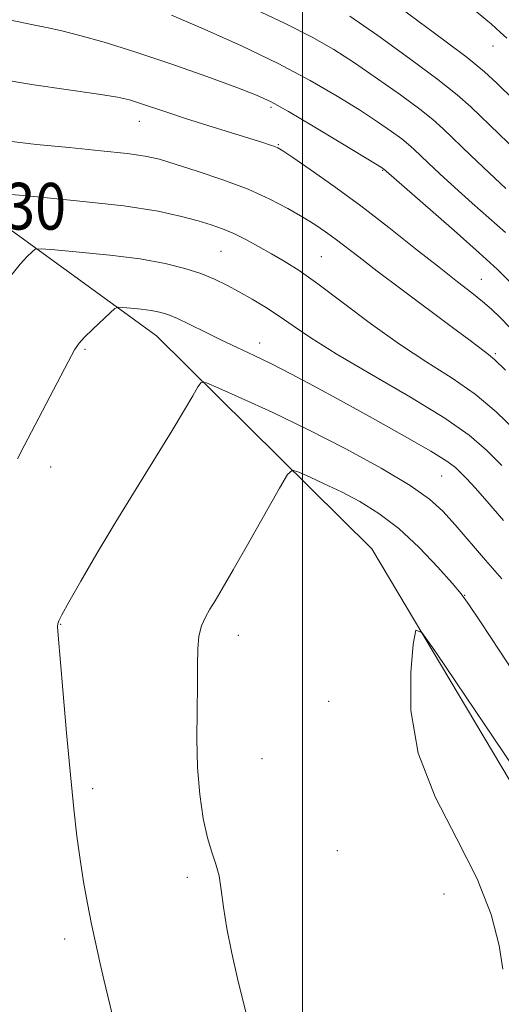
# Model space of a CAD drawing. Extents: x 2192300 to 2195200, y 337300 to 340200.
# Drawn here: x 2194452 to 2194534, y 338013 to 338181 of the extents above; entities that cross this region are included whole.
import ezdxf
from ezdxf.enums import TextEntityAlignment as Align

# ---------------------------------------------------------------- set-up
doc = ezdxf.new("R2010")
doc.units = 0
doc.header["$MEASUREMENT"] = 0
for name, color, linetype, lineweight in [('32000', 7, 'Continuous', 0), ('DTM HARD BREAKLINE', 7, 'Continuous', 0), ('DTM SPOT ELEVATION', 2, 'Continuous', 13), ('INDEX CONTOUR', 41, 'Continuous', 13), ('INDEX CONTOUR LABEL', 244, 'Continuous', 0), ('INTERMEDIATE CONTOUR', 44, 'Continuous', 0)]:
    doc.layers.add(name, color=color, linetype=linetype, lineweight=lineweight)
doc.styles.add('Style-ITALICS', font='ITALICS.shx')

msp = doc.modelspace()

# ---------------------------------------------------------------- linework, layer by layer
at = {"layer": '32000', "flags": 128}
msp.add_lwpolyline([(2194500, 340000), (2194500, 337500)], dxfattribs=at)
at = {"layer": 'DTM HARD BREAKLINE'}
msp.add_polyline3d([(2194563.44, 337993.35, 1140.39), (2194544.48, 338036.07, 1140.6), (2194511.87, 338090.85, 1139.82), (2194475.03, 338127.3, 1134.99), (2194435.35, 338156.11, 1129.25), (2194397.24, 338199.55, 1123.48), (2194363.62, 338251.45, 1118.11), (2194341.54, 338299.09, 1116.1), (2194334.61, 338326.2, 1115.95)], dxfattribs=at)
at = {"layer": 'DTM SPOT ELEVATION'}
for p in [(2194532.65, 338176.92, 1114.68), (2194494.65, 338166.42, 1124.31), (2194472.11, 338164.05, 1126.74), (2194495.9, 338160.02, 1125.89), (2194513.76, 338155.66, 1124.1), (2194486.09, 338141.79, 1130.95), (2194503.27, 338140.88, 1129.08), (2194530.6, 338137, 1125.17), (2194462.8, 338125, 1134.19), (2194492.69, 338126.06, 1133.4), (2194533.05, 338124.27, 1127.78), (2194456.92, 338104.82, 1134.68), (2194523.85, 338103.29, 1134.93), (2194527.78, 338082.84, 1137.95), (2194458.65, 338077.92, 1136.07), (2194489.06, 338076.04, 1138.6), (2194504.49, 338064.7, 1139.73), (2194493.12, 338054.91, 1139.04), (2194464.12, 338049.74, 1136.42), (2194505.99, 338039.15, 1139.29), (2194480.34, 338034.55, 1137.63), (2194524.23, 338031.72, 1139.63), (2194459.3, 338024, 1135.54)]:
    msp.add_point(p, dxfattribs=at)
at = {"layer": 'INDEX CONTOUR', "flags": 128}
for points, elevation in [([(2194534.8289, 338152.5160000001), (2194531.964, 338155.2190000002), (2194528.839, 338158.1990000001), (2194524.092, 338162.7670000001), (2194522.345, 338164.3320000001), (2194520.087, 338166.1250000002), (2194516.796, 338168.5550000001), (2194512.872, 338171.3420000001), (2194508.942, 338174.0370000001), (2194505.402, 338176.3290000001), (2194501.705, 338178.4610000001), (2194497.069, 338180.8160000001), (2194491.036, 338183.6440000001)], 1120), ([(2194536.606, 338111.0080000001), (2194533.174, 338114.3150000001), (2194529.584, 338117.3140000001), (2194525.632, 338120.0660000001), (2194521.298, 338122.827), (2194516.606, 338125.898), (2194511.656, 338129.4420000001), (2194502.665, 338136.2000000001), (2194499.435, 338138.4750000001), (2194496.911, 338140.0840000001), (2194494.703, 338141.3750000002), (2194492.5, 338142.6220000001), (2194490.316, 338143.8070000001), (2194488.247, 338144.8320000001), (2194486.331, 338145.6400000001), (2194484.382, 338146.3210000001), (2194482.156, 338146.9990000001), (2194479.338, 338147.7740000001), (2194475.32, 338148.6350000001), (2194469.421, 338149.5450000001), (2194461.418, 338150.4550000001), (2194452.918, 338151.2680000001), (2194445.99, 338151.876)], 1130), ([(2194537.726, 338051.0360000001), (2194522.946, 338072.9500000001), (2194520.432, 338076.5120000001), (2194519.404, 338076.9080000001), (2194518.98, 338074.4760000001), (2194518.549, 338069.6380000002), (2194518.583, 338063.1390000001), (2194519.825, 338055.8080000001), (2194522.711, 338048.3700000002), (2194526.449, 338041.1410000001), (2194529.942, 338034.3360000001), (2194532.329, 338028.1780000001), (2194533.679, 338022.9240000001), (2194534.298, 338018.8400000001)], 1140)]:
    msp.add_lwpolyline(points, dxfattribs=dict(at, elevation=elevation))
at = {"layer": 'INTERMEDIATE CONTOUR', "flags": 128}
for points, elevation in [([(2194536.2371, 338167.6600000001), (2194533.281, 338170.5700000001), (2194531.169, 338172.5030000001), (2194528.1819, 338174.9690000002), (2194524.157, 338178.0241000001), (2194515.342, 338184.5080000001)], 1116), ([(2194534.7781, 338144.9780000001), (2194529.087, 338150.0270000001), (2194526.074, 338152.7190000002), (2194523.535, 338155.0400000001), (2194521.54, 338156.9110000001), (2194519.052, 338159.3000000001), (2194518.157, 338160.1020000001), (2194517.001, 338161.0200000001), (2194515.258, 338162.2990000001), (2194512.85, 338163.9669000001), (2194509.758, 338166.001), (2194505.9519, 338168.3710000001), (2194501.354, 338171.0289000001), (2194495.874, 338173.9210000001), (2194489.587, 338176.9479000001), (2194483.206, 338179.8311000001), (2194477.61, 338182.2420000001)], 1122), ([(2194536.644, 338158.9990000001), (2194533.691, 338161.827), (2194528.805, 338166.5470000001), (2194526.491, 338168.6020000001), (2194523.173, 338171.2300000001), (2194518.334, 338174.8110000001), (2194512.893, 338178.7170000001), (2194508.126, 338182.0740000001)], 1118), ([(2194534.993, 338178.2910000001), (2194533.867, 338179.3360000001), (2194532.35, 338180.6670000001), (2194529.742, 338182.8670000001)], 1114), ([(2194535.903, 338136.1600000001), (2194533.379, 338138.654), (2194530.278, 338141.5020000001), (2194525.951, 338145.3480000001), (2194513.914, 338155.9150000001), (2194513.72, 338156.0429000001), (2194512.8291, 338156.5930000001), (2194506.611, 338160.3650000001), (2194501.8721, 338163.2130000001), (2194497.614, 338165.7320000001), (2194494.668, 338167.3780000001), (2194492.161, 338168.5380000001), (2194488.796, 338169.8290000001), (2194483.675, 338171.6960000001), (2194477.489, 338173.8850000001), (2194471.33, 338175.9681000001), (2194466.1, 338177.6000000001), (2194461.946, 338178.7709000001), (2194458.825, 338179.5570000001), (2194456.496, 338180.0720000001), (2194453.916, 338180.5910000001), (2194449.846, 338181.4320000001)], 1124), ([(2194535.539, 338128.6520000001), (2194533.844, 338130.4200000001), (2194532.3769, 338131.8510000001), (2194530.846, 338133.1940000001), (2194528.975, 338134.6930000001), (2194526.555, 338136.5700000001), (2194523.388, 338139.0450000001), (2194519.376, 338142.2340000001), (2194514.79, 338145.8590000001), (2194509.9969, 338149.5450000001), (2194505.375, 338152.9370000001), (2194501.346, 338155.7810000001), (2194498.344, 338157.847), (2194496.632, 338159.0040000001), (2194495.805, 338159.5120000001), (2194495.287, 338159.7330000001), (2194494.5451, 338159.9820000001), (2194493.219, 338160.403), (2194483.834, 338163.3070000001), (2194480.027, 338164.5190000001), (2194476.803, 338165.5900000001), (2194472.147, 338167.1790000001), (2194470.435, 338167.7000000001), (2194468.37, 338168.1560000001), (2194465.132, 338168.6890000001), (2194454.0309, 338170.3120000001), (2194447.517, 338171.3600000001)], 1126), ([(2194534.76, 338121.4310000001), (2194532.912, 338123.2250000001), (2194531.869, 338124.1200000002), (2194530.125, 338125.4150000001), (2194528.472, 338126.6730000001), (2194525.722, 338128.7450000002), (2194517.053, 338135.2100000001), (2194512.805, 338138.4000000001), (2194509.653, 338140.8100000001), (2194505.629, 338143.9180000001), (2194503.954, 338145.1380000002), (2194502.161, 338146.3500000001), (2194500.076, 338147.6570000001), (2194497.539, 338149.1340000001), (2194494.448, 338150.7390000001), (2194490.718, 338152.403), (2194486.387, 338154.0460000001), (2194482.007, 338155.5370000001), (2194478.257, 338156.7340000001), (2194475.536, 338157.5480000001), (2194473.1261, 338158.0920000001), (2194470.0289, 338158.5340000002), (2194465.539, 338159.0091000001), (2194460.111, 338159.5360000001), (2194454.493, 338160.1010000001), (2194449.323, 338160.6890000001)], 1128), ([(2194534.122, 338105.0980000001), (2194531.503, 338107.751), (2194528.57, 338110.2850000001), (2194524.408, 338113.197), (2194518.489, 338116.7990000001), (2194511.818, 338120.6680000001), (2194505.7859, 338124.2010000001), (2194501.433, 338126.9380000001), (2194498.411, 338129.0080000001), (2194496.023, 338130.6860000001), (2194493.7, 338132.1980000001), (2194491.389, 338133.5870000001), (2194489.168, 338134.847), (2194487.07, 338135.9780000001), (2194484.951, 338137.0060000001), (2194482.625, 338137.9610000001), (2194479.895, 338138.8650000001), (2194476.519, 338139.7070000001), (2194472.244, 338140.4680000001), (2194467.0439, 338141.1270000001), (2194461.802, 338141.6560000001), (2194457.6289, 338142.0260000001), (2194455.306, 338142.202), (2194454.297, 338142.1230000001), (2194453.739, 338141.7209), (2194452.914, 338140.9170000001), (2194451.698, 338139.5830000001), (2194450.115, 338137.5800000001)], 1132), ([(2194534.4, 338095.7040000001), (2194531.606, 338098.9360000001), (2194529.545, 338101.2590000001), (2194528.121, 338102.8050000001), (2194527.111, 338103.8640000001), (2194526.204, 338104.7480000001), (2194524.744, 338105.8440000002), (2194521.987, 338107.5600000001), (2194517.488, 338110.1460000001), (2194511.988, 338113.2140000001), (2194506.528, 338116.2180000001), (2194501.926, 338118.7279000001), (2194498.115, 338120.7630000002), (2194494.811, 338122.4560000001), (2194491.762, 338123.9330000001), (2194488.865, 338125.2910000001), (2194486.054, 338126.6220000001), (2194483.305, 338127.9750000001), (2194480.761, 338129.2420000001), (2194478.611, 338130.273), (2194476.9569, 338130.9640000001), (2194475.563, 338131.3870000001), (2194474.107, 338131.6600000001), (2194472.386, 338131.8780000001), (2194470.65, 338132.0530000001), (2194469.268, 338132.1760000001), (2194468.467, 338132.2041000001), (2194467.908, 338131.9660000001), (2194467.113, 338131.2570000001), (2194464.141, 338128.4370000001), (2194462.719, 338127.0530000001), (2194461.79, 338126.0490000001), (2194461.02, 338124.8910000001), (2194459.919, 338122.8520000001), (2194452.395, 338108.4900000001), (2194451.243, 338106.2330000001)], 1134), ([(2194534.1329, 338085.6950000001), (2194531.367, 338088.8630000001), (2194526.129, 338094.9650000001), (2194524.064, 338097.2741000001), (2194521.772, 338099.3510000001), (2194518.436, 338101.6859000001), (2194513.496, 338104.6230000001), (2194507.428, 338107.9320000001), (2194500.965, 338111.2410000001), (2194494.809, 338114.2120000001), (2194489.536, 338116.6420000001), (2194485.688, 338118.3650000001), (2194483.586, 338119.2470000001), (2194482.656, 338119.2980000001), (2194482.104, 338118.5580000001), (2194481.242, 338117.0380000001), (2194479.8241, 338114.6080000001), (2194477.716, 338111.1070000001), (2194471.535, 338101.1010000001), (2194468.081, 338095.4580000001), (2194464.837, 338090.0310000001), (2194462.063, 338085.2891000001), (2194460.007, 338081.6939000001), (2194458.823, 338079.5490000001), (2194458.302, 338078.4950000002), (2194458.145, 338078.0100000001), (2194458.115, 338077.4930000001), (2194458.212, 338076.0239000001), (2194459.016, 338066.6650000001), (2194459.661, 338059.3250000001), (2194460.315, 338052.1370000001), (2194460.885, 338046.3040000001), (2194461.408, 338041.6420000001), (2194461.949, 338037.6210000001), (2194462.562, 338033.8030000001), (2194463.233, 338030.1150000001), (2194463.936, 338026.577), (2194464.645, 338023.2090000001), (2194465.347, 338020.0270000001), (2194466.034, 338017.0470000001), (2194466.709, 338014.2150000001), (2194468.316, 338007.5890000001)], 1136), ([(2194537.928, 338067.0371000001), (2194533.774, 338073.3020000001), (2194530.475, 338078.3210000001), (2194528.49, 338081.3150000001), (2194527.182, 338083.1130000001), (2194525.64, 338084.9420000001), (2194523.178, 338087.7120000001), (2194519.996, 338091.0590000001), (2194516.517, 338094.3010000001), (2194513.095, 338096.9050000001), (2194509.81, 338098.9250000001), (2194506.675, 338100.5650000001), (2194503.742, 338101.9810000001), (2194501.229, 338103.1390000001), (2194499.396, 338103.9590000001), (2194498.336, 338104.2760000001), (2194497.484, 338103.5730000001), (2194496.112, 338101.2470000001), (2194490.84, 338091.8970000001), (2194488.174, 338087.2110000001), (2194486.296, 338083.9750000001), (2194485.071, 338081.9230000001), (2194484.19, 338080.4710000001), (2194483.407, 338079.1100000001), (2194482.744, 338077.6230000001), (2194482.288, 338075.8650000001), (2194482.089, 338073.6890000001), (2194482.05, 338070.9320000001), (2194482.04, 338067.4250000001), (2194481.97, 338063.097), (2194481.93, 338058.2680000001), (2194482.054, 338053.3540000001), (2194482.437, 338048.7369000001), (2194483.029, 338044.6599000001), (2194483.74, 338041.3340000001), (2194484.483, 338038.8540000001), (2194485.176, 338036.8520000001), (2194485.738, 338034.8459), (2194486.132, 338032.4220000001), (2194486.5059, 338029.4400000001), (2194487.054, 338025.8250000001), (2194487.903, 338021.6120000001), (2194488.913, 338017.2540000001), (2194490.661, 338010.1380000002)], 1138)]:
    msp.add_lwpolyline(points, dxfattribs=dict(at, elevation=elevation))

# ---------------------------------------------------------------- texts
at = {"layer": 'INDEX CONTOUR LABEL', "style": 'Style-ITALICS', "width": 0.8749999999999999}
msp.add_text('1130', height=8.000000000000002, rotation=359.799999998569, dxfattribs=at).set_placement((2194438.37, 338149.559, 1130), align=Align.MIDDLE_LEFT)

doc.saveas('drawing.dxf')
